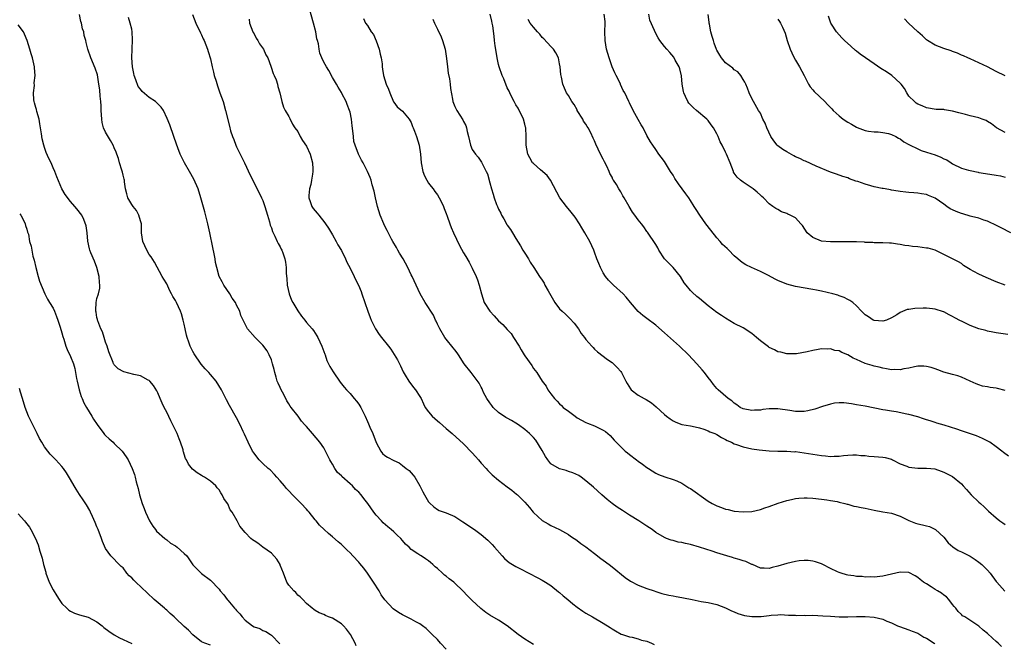
# Model space of a CAD drawing. Units: inches. Extents: x 2619000 to 2622000, y 1482000 to 1485000.
# Drawn here: x 2619375 to 2619601, y 1483949 to 1484092 of the extents above; entities that cross this region are included whole.
import ezdxf

# ---------------------------------------------------------------- set-up
doc = ezdxf.new("R2010")
doc.units = ezdxf.units.IN
doc.header["$MEASUREMENT"] = 0
doc.layers.add('LD26191482_10ft', color=110, linetype='Continuous')

msp = doc.modelspace()

# ---------------------------------------------------------------- linework, layer by layer
at = {"layer": 'LD26191482_10ft'}
for points, elevation in [([(2619600.22, 1483948.22), (2619599.47, 1483949), (2619599, 1483949.42), (2619598.13, 1483950.13), (2619597, 1483951.21), (2619595.98, 1483951.98), (2619595, 1483952.88), (2619591.81, 1483955), (2619591.3, 1483955.3), (2619591, 1483955.59), (2619590.25, 1483956.25), (2619589.71, 1483957), (2619589.37, 1483957.37), (2619589, 1483957.88), (2619588.14, 1483959), (2619587.58, 1483959.58), (2619587, 1483960.03), (2619586.44, 1483960.44), (2619585.56, 1483961), (2619585, 1483961.32), (2619584.09, 1483961.91), (2619583, 1483962.57), (2619582.34, 1483963), (2619581.55, 1483963.55), (2619581, 1483964.08), (2619580.39, 1483964.39), (2619579, 1483965.16), (2619577, 1483965.28), (2619575, 1483964.84), (2619573, 1483964.37), (2619571, 1483964.12), (2619570.21, 1483964.21), (2619569, 1483964.11), (2619568.26, 1483964.27), (2619567, 1483964.27), (2619566.39, 1483964.39), (2619565, 1483964.58), (2619564.66, 1483964.66), (2619563.51, 1483965), (2619563, 1483965.18), (2619562.63, 1483965.37), (2619561, 1483966.14), (2619559.25, 1483967), (2619559, 1483967.14), (2619557.63, 1483967.63), (2619557, 1483967.8), (2619555.92, 1483967.92), (2619555, 1483967.96), (2619553.84, 1483967.84), (2619553, 1483967.73), (2619551, 1483967.22), (2619549, 1483966.61), (2619547.65, 1483966.35), (2619547, 1483966.1), (2619545.81, 1483966.19), (2619545, 1483966.19), (2619543.16, 1483967), (2619543, 1483967.05), (2619541.67, 1483967.67), (2619541, 1483967.86), (2619540.15, 1483968.15), (2619539, 1483968.5), (2619538.6, 1483968.6), (2619537.31, 1483969), (2619535, 1483969.68), (2619533.96, 1483970.04), (2619531, 1483971), (2619529, 1483971.57), (2619527.82, 1483971.82), (2619527, 1483972.05), (2619526.17, 1483972.17), (2619525, 1483972.48), (2619524.57, 1483972.57), (2619523.48, 1483973), (2619523, 1483973.18), (2619521, 1483974.38), (2619520.21, 1483975), (2619519, 1483975.78), (2619517.17, 1483977), (2619515, 1483978.33), (2619513.37, 1483979.37), (2619512.17, 1483980.17), (2619511.03, 1483981), (2619509.9, 1483981.9), (2619508.63, 1483983), (2619506.73, 1483984.73), (2619505, 1483986.2), (2619503.89, 1483987), (2619503.36, 1483987.36), (2619502.03, 1483988.03), (2619501, 1483988.34), (2619500.52, 1483988.52), (2619498.94, 1483988.94), (2619497, 1483990.1), (2619496.26, 1483991), (2619495.77, 1483991.77), (2619495, 1483993.14), (2619493.52, 1483995.52), (2619493, 1483996.13), (2619492.11, 1483997), (2619491, 1483997.91), (2619489.61, 1483999), (2619489, 1483999.4), (2619487.96, 1483999.96), (2619487, 1484000.53), (2619486.69, 1484000.69), (2619485, 1484001.81), (2619483.75, 1484003), (2619483.44, 1484003.44), (2619483, 1484004.01), (2619482.32, 1484005), (2619481.56, 1484006.44), (2619481.3, 1484007), (2619481.22, 1484007.22), (2619481, 1484007.63), (2619480.55, 1484008.55), (2619479, 1484010.67), (2619478.71, 1484011), (2619477.14, 1484013), (2619475.85, 1484015), (2619475.5, 1484015.5), (2619475, 1484016.14), (2619474.65, 1484016.65), (2619473, 1484018.63), (2619472.73, 1484019), (2619471.53, 1484021), (2619471, 1484022.06), (2619470.72, 1484022.72), (2619470.58, 1484023), (2619470.09, 1484024.09), (2619468.17, 1484027), (2619467.02, 1484029), (2619465.2, 1484033), (2619465, 1484033.38), (2619464.25, 1484035), (2619463.13, 1484037), (2619462.33, 1484038.33), (2619461.91, 1484039), (2619461.6, 1484039.6), (2619460.76, 1484041), (2619460.49, 1484041.51), (2619459.5, 1484043.5), (2619459, 1484044.46), (2619458.74, 1484045), (2619457.9, 1484047), (2619457.28, 1484049), (2619456.82, 1484051), (2619456.54, 1484052.54), (2619456.07, 1484053.93), (2619455.8, 1484055), (2619455.61, 1484055.61), (2619455, 1484057.02), (2619454.02, 1484059), (2619453.62, 1484059.62), (2619452.96, 1484060.96), (2619452.16, 1484063), (2619451.9, 1484063.9), (2619451.77, 1484065), (2619451.66, 1484066.34), (2619451.5, 1484067.5), (2619451.32, 1484069), (2619451, 1484070.56), (2619450.89, 1484071), (2619450.36, 1484072.36), (2619450.07, 1484073), (2619449.14, 1484074.86), (2619449, 1484075.13), (2619448.29, 1484076.29), (2619447.91, 1484077), (2619447, 1484078.55), (2619446.14, 1484080.14), (2619445.6, 1484081), (2619445, 1484082.03), (2619444.54, 1484083), (2619444.11, 1484084.11), (2619443.94, 1484085), (2619443.77, 1484086.23), (2619443.56, 1484087), (2619443.41, 1484087.41), (2619443.16, 1484089), (2619442.64, 1484091), (2619441.74, 1484094.26)], 8970), ([(2619473, 1483947.61), (2619471.69, 1483949), (2619471, 1483949.81), (2619469.79, 1483951), (2619469, 1483951.84), (2619468.4, 1483952.4), (2619467.61, 1483953), (2619467, 1483953.43), (2619466.1, 1483953.9), (2619465, 1483954.53), (2619463, 1483955.5), (2619462.06, 1483956.06), (2619460.88, 1483956.88), (2619459, 1483958.91), (2619458.1, 1483960.1), (2619457.64, 1483961), (2619456.37, 1483963), (2619455, 1483965.07), (2619454.16, 1483966.16), (2619453.26, 1483967.26), (2619453, 1483967.55), (2619451.67, 1483969), (2619451, 1483969.69), (2619450.32, 1483970.32), (2619449.65, 1483971), (2619449, 1483971.63), (2619448.24, 1483972.24), (2619447, 1483973.37), (2619446.08, 1483974.08), (2619445.03, 1483975.03), (2619444, 1483976), (2619443.21, 1483977), (2619443, 1483977.23), (2619441.61, 1483979), (2619441.31, 1483979.31), (2619441, 1483979.68), (2619439.78, 1483981), (2619438.39, 1483982.39), (2619436.44, 1483984.44), (2619435.95, 1483985), (2619435, 1483986.15), (2619434.21, 1483987), (2619433.66, 1483987.66), (2619432.67, 1483988.67), (2619432.28, 1483989), (2619431, 1483990.16), (2619430.2, 1483991), (2619429.65, 1483991.65), (2619429, 1483992.51), (2619428.68, 1483993), (2619427.64, 1483995), (2619426.84, 1483996.84), (2619426.52, 1483997.48), (2619425.8, 1483999), (2619425, 1484000.58), (2619423.41, 1484003.41), (2619422.72, 1484004.72), (2619421.58, 1484007), (2619420.34, 1484009), (2619419, 1484010.56), (2619418.64, 1484011), (2619417.84, 1484011.84), (2619416.91, 1484012.91), (2619415.28, 1484015.28), (2619415, 1484015.79), (2619414.59, 1484016.59), (2619414.41, 1484017), (2619414.09, 1484017.91), (2619413.67, 1484019), (2619413.53, 1484019.53), (2619413.2, 1484021), (2619413, 1484022.08), (2619412.79, 1484023), (2619412.42, 1484024.42), (2619412.19, 1484025), (2619411.26, 1484027), (2619411, 1484027.46), (2619410.39, 1484028.39), (2619410.1, 1484029), (2619409.71, 1484029.71), (2619409, 1484031.25), (2619408.33, 1484032.33), (2619407.93, 1484033), (2619406.21, 1484036.21), (2619405.43, 1484037.43), (2619405, 1484038), (2619404.43, 1484039), (2619404, 1484040), (2619403.52, 1484041), (2619403.27, 1484043), (2619403.21, 1484045), (2619403, 1484045.72), (2619402.65, 1484047), (2619402.1, 1484048.1), (2619401.33, 1484049), (2619401, 1484049.43), (2619400.09, 1484051), (2619399.9, 1484051.9), (2619399.55, 1484053), (2619399.35, 1484054.65), (2619399.34, 1484055), (2619399.28, 1484055.27), (2619399, 1484056.15), (2619398.86, 1484056.86), (2619398.7, 1484057.3), (2619398.17, 1484059), (2619397.95, 1484059.95), (2619397.59, 1484061), (2619397.46, 1484061.46), (2619397, 1484062.41), (2619396.78, 1484063), (2619396.13, 1484064.13), (2619395, 1484066.01), (2619394.56, 1484067), (2619394.24, 1484068.24), (2619394.12, 1484069), (2619394.03, 1484071), (2619394.01, 1484072.01), (2619393.94, 1484073), (2619393.77, 1484074.23), (2619393.67, 1484075.67), (2619393.49, 1484077), (2619393.15, 1484079.15), (2619392.65, 1484080.65), (2619391.62, 1484083), (2619390.94, 1484085), (2619390.55, 1484086.55), (2619390.47, 1484087), (2619390.11, 1484088.11), (2619390.01, 1484089), (2619389.7, 1484089.7), (2619389.51, 1484091), (2619389.36, 1484091.36), (2619389, 1484092.92)], 8930), ([(2619493, 1483948.71), (2619491, 1483949.9), (2619489.5, 1483951), (2619487, 1483952.96), (2619485, 1483954.26), (2619483, 1483955.41), (2619482.06, 1483956.06), (2619480.95, 1483956.95), (2619478.87, 1483958.87), (2619477.86, 1483959.86), (2619476.8, 1483961), (2619475, 1483962.77), (2619474.74, 1483963), (2619473.73, 1483963.73), (2619473, 1483964.33), (2619472.61, 1483964.61), (2619472.17, 1483965), (2619471, 1483966.11), (2619470.51, 1483966.51), (2619469.98, 1483967), (2619469.45, 1483967.45), (2619469, 1483967.88), (2619468.29, 1483968.29), (2619467.25, 1483969), (2619467, 1483969.13), (2619466.51, 1483969.49), (2619465, 1483970.46), (2619464.53, 1483971), (2619463.68, 1483971.68), (2619463, 1483972.55), (2619462.62, 1483973), (2619461.76, 1483973.76), (2619461, 1483974.52), (2619460.44, 1483975), (2619459.64, 1483975.64), (2619458.58, 1483976.58), (2619458.18, 1483977), (2619457, 1483978.3), (2619456.44, 1483979), (2619455.05, 1483981), (2619454.16, 1483982.16), (2619453.56, 1483983), (2619453, 1483983.55), (2619452.22, 1483984.22), (2619451.53, 1483985), (2619451, 1483985.46), (2619449.15, 1483987.15), (2619449, 1483987.34), (2619448.09, 1483988.09), (2619447.54, 1483989), (2619447, 1483989.99), (2619446.57, 1483990.57), (2619446.37, 1483991), (2619445.88, 1483991.88), (2619445.38, 1483993), (2619445, 1483993.71), (2619444.09, 1483995), (2619442.39, 1483997), (2619441, 1483998.59), (2619440.66, 1483999), (2619439.86, 1483999.86), (2619439.09, 1484001), (2619437.52, 1484003), (2619437.27, 1484003.27), (2619437, 1484003.78), (2619436.48, 1484004.48), (2619436.28, 1484005), (2619435.53, 1484006.47), (2619435.23, 1484007), (2619435, 1484007.56), (2619434.53, 1484008.53), (2619434.34, 1484009), (2619434.05, 1484009.95), (2619433.76, 1484011), (2619433.64, 1484011.64), (2619433.27, 1484013), (2619433, 1484013.85), (2619432.5, 1484015), (2619431.98, 1484015.98), (2619431, 1484017.27), (2619429.23, 1484019), (2619427.53, 1484021), (2619426.49, 1484023), (2619426, 1484024), (2619425.72, 1484025), (2619425, 1484026.37), (2619424.74, 1484027), (2619424.02, 1484028.02), (2619423.49, 1484029), (2619422.12, 1484031), (2619421.71, 1484031.71), (2619421.02, 1484033), (2619420.47, 1484035), (2619420.2, 1484036.2), (2619420.09, 1484037), (2619419.87, 1484038.13), (2619419.57, 1484039.58), (2619418.91, 1484043), (2619418.46, 1484045), (2619417.75, 1484047.75), (2619417, 1484050.46), (2619416.84, 1484051), (2619416.18, 1484053), (2619415.22, 1484055.22), (2619414.24, 1484057), (2619413.09, 1484059), (2619412.39, 1484060.39), (2619412.11, 1484061), (2619411.58, 1484062.42), (2619411.24, 1484063.24), (2619410.66, 1484065), (2619409.69, 1484067.69), (2619409.13, 1484069.13), (2619408.28, 1484071), (2619407.76, 1484071.76), (2619406.73, 1484072.73), (2619406.41, 1484073), (2619405, 1484073.95), (2619403.35, 1484075.35), (2619403, 1484075.83), (2619402.48, 1484076.48), (2619401.97, 1484078.03), (2619401.55, 1484079), (2619401.44, 1484079.44), (2619401.15, 1484081), (2619401.02, 1484083), (2619401.07, 1484085), (2619401.17, 1484087.17), (2619401.1, 1484089), (2619401, 1484089.59), (2619400.67, 1484091), (2619400.24, 1484092.24)], 8940), ([(2619414.95, 1484092.95), (2619415.64, 1484091), (2619416.75, 1484088.75), (2619417, 1484088.31), (2619417.39, 1484087.39), (2619417.58, 1484087), (2619418.34, 1484085), (2619418.5, 1484084.5), (2619419, 1484082.8), (2619419.41, 1484081), (2619419.74, 1484079.74), (2619419.91, 1484079), (2619420.31, 1484077.69), (2619420.61, 1484076.61), (2619421.21, 1484075), (2619421.9, 1484073), (2619422.47, 1484071), (2619423.35, 1484067.35), (2619423.65, 1484066.35), (2619424.08, 1484065), (2619424.35, 1484064.35), (2619424.86, 1484063), (2619425, 1484062.69), (2619425.8, 1484061), (2619426.82, 1484059), (2619428.15, 1484056.15), (2619429, 1484054.42), (2619430.73, 1484051), (2619431, 1484050.39), (2619431.49, 1484049), (2619432.06, 1484047), (2619432.51, 1484045.49), (2619432.72, 1484044.72), (2619433, 1484044.07), (2619433.25, 1484043.25), (2619433.37, 1484043), (2619433.79, 1484042.21), (2619434.32, 1484041), (2619434.5, 1484040.5), (2619435, 1484039.78), (2619435.25, 1484039.25), (2619435.4, 1484039), (2619435.58, 1484038.42), (2619436.06, 1484037), (2619436.23, 1484036.23), (2619436.35, 1484035), (2619436.38, 1484033.62), (2619436.52, 1484032.52), (2619436.6, 1484031), (2619437.03, 1484029), (2619437.58, 1484027.58), (2619437.88, 1484027), (2619439, 1484025.12), (2619439.91, 1484023.91), (2619440.61, 1484023), (2619441, 1484022.42), (2619442.31, 1484021), (2619442.6, 1484020.6), (2619443, 1484019.96), (2619443.39, 1484019.39), (2619443.62, 1484019), (2619444.57, 1484017), (2619445, 1484015.8), (2619445.2, 1484015.2), (2619445.29, 1484015), (2619445.71, 1484013.71), (2619446.03, 1484013), (2619446.35, 1484012.35), (2619447.1, 1484011.1), (2619448.77, 1484008.77), (2619449.64, 1484007.64), (2619450.21, 1484007), (2619451, 1484006.15), (2619451.96, 1484005), (2619452.45, 1484004.45), (2619453, 1484003.71), (2619453.46, 1484003), (2619454.45, 1484001), (2619455, 1483999.77), (2619455.23, 1483999.23), (2619455.54, 1483998.46), (2619456.19, 1483997), (2619457, 1483994.94), (2619458.02, 1483993), (2619458.43, 1483992.43), (2619459, 1483991.99), (2619459.61, 1483991.61), (2619461, 1483990.85), (2619462.27, 1483990.27), (2619463, 1483989.72), (2619463.88, 1483989), (2619464.52, 1483988.52), (2619465, 1483987.98), (2619465.48, 1483987.48), (2619465.8, 1483987), (2619467.01, 1483985), (2619467.67, 1483983.67), (2619468.08, 1483983), (2619469, 1483981.38), (2619469.17, 1483981.17), (2619470.21, 1483980.21), (2619471, 1483979.63), (2619471.4, 1483979.4), (2619472.52, 1483979), (2619473, 1483978.86), (2619475, 1483978.02), (2619476.82, 1483976.82), (2619479.47, 1483975), (2619481, 1483973.91), (2619482.57, 1483972.57), (2619483, 1483972.17), (2619483.57, 1483971.57), (2619484.06, 1483971), (2619485.81, 1483969), (2619486.39, 1483968.39), (2619487, 1483967.85), (2619487.47, 1483967.47), (2619488.22, 1483967), (2619489, 1483966.54), (2619489.89, 1483966.11), (2619494, 1483964), (2619495, 1483963.47), (2619495.77, 1483963), (2619497, 1483962.18), (2619498.75, 1483960.75), (2619499, 1483960.58), (2619499.83, 1483959.83), (2619500.88, 1483959), (2619502.02, 1483958.02), (2619503, 1483957.25), (2619504.34, 1483956.34), (2619505, 1483955.91), (2619506.51, 1483955), (2619509, 1483953.56), (2619510.6, 1483952.6), (2619511, 1483952.3), (2619511.81, 1483951.81), (2619513.1, 1483951.1), (2619513.43, 1483951), (2619515, 1483950.45), (2619515.62, 1483950.38), (2619517, 1483950.03), (2619517.73, 1483949.73), (2619519, 1483949.45), (2619520.03, 1483949), (2619520.67, 1483948.67)], 8950), ([(2619427.86, 1484091.86), (2619427.98, 1484091), (2619428.73, 1484089), (2619428.81, 1484088.81), (2619429, 1484088.51), (2619429.53, 1484087.53), (2619429.84, 1484087), (2619430.24, 1484086.24), (2619431.14, 1484085), (2619431.74, 1484083.74), (2619432.16, 1484083), (2619432.84, 1484081.16), (2619432.91, 1484080.91), (2619433.41, 1484079.41), (2619433.63, 1484079), (2619434.04, 1484077.96), (2619434.35, 1484077), (2619434.45, 1484076.45), (2619434.89, 1484075), (2619435.36, 1484073), (2619435.73, 1484071.73), (2619436.13, 1484071), (2619437, 1484069.62), (2619437.18, 1484069.18), (2619437.85, 1484067.85), (2619438.38, 1484067), (2619439, 1484066.14), (2619439.58, 1484065), (2619440.12, 1484064.12), (2619441, 1484062.83), (2619441.85, 1484061), (2619442.39, 1484059), (2619442.49, 1484057.51), (2619442.5, 1484057), (2619442.39, 1484056.39), (2619442.19, 1484055), (2619441.98, 1484054.02), (2619441.69, 1484053), (2619441.53, 1484051.53), (2619441.52, 1484051), (2619441.84, 1484050.16), (2619442.23, 1484049), (2619442.56, 1484048.56), (2619443, 1484048), (2619443.49, 1484047.49), (2619443.81, 1484047), (2619445.25, 1484045.25), (2619445.4, 1484045), (2619446.05, 1484044.05), (2619447, 1484042.49), (2619447.85, 1484041), (2619448.23, 1484040.23), (2619449, 1484038.91), (2619449.96, 1484037), (2619450.27, 1484036.27), (2619451, 1484034.9), (2619451.91, 1484033), (2619452.25, 1484032.25), (2619452.9, 1484031), (2619453.51, 1484029.51), (2619453.69, 1484029), (2619454.35, 1484027), (2619455.06, 1484025), (2619455.6, 1484023.6), (2619455.85, 1484023), (2619456.83, 1484021), (2619457.7, 1484019.7), (2619458.19, 1484019), (2619459.78, 1484017), (2619460.3, 1484016.3), (2619461.11, 1484015.11), (2619461.85, 1484013.85), (2619462.32, 1484013), (2619462.52, 1484012.52), (2619463.15, 1484011.15), (2619463.65, 1484010.35), (2619464.43, 1484009), (2619465.54, 1484007.54), (2619465.98, 1484007), (2619467, 1484005.47), (2619467.25, 1484005), (2619467.81, 1484003.81), (2619468.22, 1484003), (2619469, 1484001.94), (2619469.77, 1484001), (2619470.44, 1484000.44), (2619471, 1483999.92), (2619471.51, 1483999.51), (2619473, 1483998.17), (2619474.36, 1483997), (2619477, 1483994.64), (2619479, 1483992.59), (2619479.72, 1483991.72), (2619480.39, 1483991), (2619481, 1483990.26), (2619482.16, 1483989), (2619482.55, 1483988.55), (2619483.57, 1483987.57), (2619485, 1483986.35), (2619487, 1483984.78), (2619488.04, 1483984.04), (2619489.15, 1483983.15), (2619489.31, 1483983), (2619491, 1483981.3), (2619492.1, 1483980.1), (2619492.91, 1483979), (2619493, 1483978.89), (2619495, 1483977.06), (2619496.34, 1483976.34), (2619497, 1483975.95), (2619499, 1483975), (2619501, 1483973.88), (2619501.52, 1483973.52), (2619502.32, 1483973), (2619502.72, 1483972.72), (2619503, 1483972.53), (2619503.85, 1483971.85), (2619505, 1483971.08), (2619507, 1483969.54), (2619508.42, 1483968.42), (2619509, 1483968.03), (2619510.32, 1483967), (2619511, 1483966.52), (2619514.02, 1483964.02), (2619515.19, 1483963.19), (2619517, 1483962.27), (2619519, 1483961.54), (2619520.64, 1483961), (2619521, 1483960.86), (2619522.4, 1483960.4), (2619524.01, 1483960.01), (2619525, 1483959.84), (2619525.69, 1483959.69), (2619527, 1483959.46), (2619527.38, 1483959.38), (2619529.35, 1483959), (2619531.43, 1483958.57), (2619533, 1483958.28), (2619535, 1483957.85), (2619537, 1483957.1), (2619538.38, 1483956.38), (2619539, 1483956.19), (2619539.79, 1483955.79), (2619541.33, 1483955.33), (2619543, 1483955.08), (2619545, 1483955.11), (2619545.15, 1483955.15), (2619547, 1483955.33), (2619547.44, 1483955.44), (2619549, 1483955.5), (2619549.55, 1483955.55), (2619551.44, 1483955.44), (2619553, 1483955.38), (2619553.35, 1483955.35), (2619555, 1483955.4), (2619555.37, 1483955.37), (2619557, 1483955.4), (2619559.3, 1483955.3), (2619561, 1483955.16), (2619563, 1483955.02), (2619565.02, 1483955.02), (2619567, 1483955.11), (2619569, 1483955.11), (2619571, 1483954.96), (2619573, 1483954.47), (2619573.94, 1483954.06), (2619575, 1483953.65), (2619576.4, 1483953), (2619576.83, 1483952.83), (2619579, 1483952.08), (2619579.76, 1483951.76), (2619581, 1483951.3), (2619582.41, 1483950.41), (2619583, 1483950.15), (2619584.75, 1483949), (2619584.89, 1483948.89)], 8960), ([(2619454.05, 1484092.05), (2619454.56, 1484091), (2619455, 1484090.4), (2619455.86, 1484089), (2619456.36, 1484088.36), (2619457, 1484086.91), (2619457.63, 1484085), (2619457.87, 1484083.87), (2619458.11, 1484083), (2619458.32, 1484081.69), (2619458.37, 1484081), (2619458.45, 1484080.45), (2619458.63, 1484079), (2619459.23, 1484077), (2619459.83, 1484075.83), (2619460.08, 1484075), (2619460.96, 1484072.96), (2619461, 1484072.89), (2619461.82, 1484071.82), (2619463, 1484070.84), (2619464.51, 1484069), (2619465, 1484068.19), (2619465.33, 1484067.33), (2619465.48, 1484067), (2619465.77, 1484066.23), (2619466.2, 1484065), (2619466.8, 1484063), (2619467.1, 1484061), (2619467.29, 1484059), (2619467.7, 1484057), (2619468.05, 1484056.05), (2619468.57, 1484055), (2619469, 1484054.34), (2619469.56, 1484053.56), (2619470.01, 1484053), (2619470.4, 1484052.4), (2619471, 1484051.64), (2619471.42, 1484051), (2619471.85, 1484050.15), (2619472.39, 1484049), (2619472.52, 1484048.52), (2619473, 1484047.38), (2619473.24, 1484046.76), (2619473.84, 1484045), (2619474.17, 1484044.17), (2619474.68, 1484043), (2619476.04, 1484040.04), (2619477, 1484038.42), (2619477.51, 1484037.51), (2619478.28, 1484036.28), (2619479, 1484034.9), (2619479.86, 1484033), (2619480.19, 1484032.19), (2619480.56, 1484031), (2619481.07, 1484029), (2619481.74, 1484027), (2619482.98, 1484025), (2619483.97, 1484023.97), (2619485, 1484022.85), (2619485.99, 1484021.99), (2619487, 1484020.83), (2619487.91, 1484019.91), (2619488.46, 1484019), (2619489.74, 1484017), (2619490.19, 1484016.19), (2619490.9, 1484015), (2619491, 1484014.8), (2619492.61, 1484012.61), (2619493, 1484011.93), (2619493.43, 1484011.43), (2619493.74, 1484011), (2619495, 1484009), (2619495.89, 1484007.89), (2619496.32, 1484007), (2619497, 1484006.12), (2619497.79, 1484005), (2619498.41, 1484004.41), (2619499, 1484003.82), (2619499.43, 1484003.43), (2619499.83, 1484003), (2619501, 1484002.12), (2619502.53, 1484001), (2619503, 1484000.63), (2619505, 1483999.5), (2619505.35, 1483999.35), (2619507, 1483998.75), (2619509, 1483997.8), (2619509.47, 1483997.47), (2619510, 1483997), (2619510.54, 1483996.54), (2619511.52, 1483995.52), (2619511.95, 1483995), (2619513, 1483993.94), (2619514.02, 1483993), (2619514.55, 1483992.55), (2619515, 1483992.19), (2619516.57, 1483991), (2619517, 1483990.65), (2619517.96, 1483989.96), (2619519, 1483989.2), (2619519.35, 1483989), (2619521, 1483987.95), (2619521.65, 1483987.65), (2619523.09, 1483987.09), (2619525, 1483986.5), (2619525.82, 1483986.18), (2619527, 1483985.63), (2619528.6, 1483984.6), (2619529, 1483984.4), (2619533, 1483981.51), (2619533.9, 1483981), (2619535, 1483980.42), (2619536.05, 1483980.05), (2619537, 1483979.69), (2619537.58, 1483979.58), (2619539, 1483979.24), (2619541, 1483979.05), (2619543, 1483979.17), (2619545, 1483979.62), (2619545.96, 1483979.96), (2619547, 1483980.3), (2619549.05, 1483981.05), (2619551, 1483981.66), (2619552.1, 1483981.9), (2619553, 1483982.12), (2619553.79, 1483982.21), (2619555, 1483982.31), (2619555.71, 1483982.29), (2619557, 1483982.22), (2619559, 1483981.99), (2619560.19, 1483981.81), (2619561, 1483981.71), (2619562.59, 1483981.41), (2619563, 1483981.33), (2619564.29, 1483981), (2619564.84, 1483980.84), (2619565, 1483980.81), (2619566.41, 1483980.41), (2619567, 1483980.32), (2619568.06, 1483980.06), (2619569, 1483979.89), (2619571, 1483979.45), (2619573, 1483979.11), (2619575, 1483978.79), (2619577, 1483978.1), (2619579, 1483977.1), (2619580.51, 1483976.51), (2619581, 1483976.36), (2619582.14, 1483976.14), (2619583, 1483975.84), (2619583.73, 1483975.73), (2619585.06, 1483975.06), (2619587, 1483973.27), (2619588.01, 1483972.01), (2619589.07, 1483971.07), (2619590.25, 1483970.25), (2619591, 1483969.9), (2619593, 1483968.92), (2619594.17, 1483968.17), (2619595, 1483967.54), (2619595.66, 1483967), (2619597, 1483965.69), (2619597.58, 1483965), (2619599, 1483963.16), (2619599.11, 1483963), (2619600.95, 1483960.95)], 8980), ([(2619469.92, 1484091.92), (2619470.3, 1484091), (2619471, 1484089.59), (2619471.83, 1484087.83), (2619472.16, 1484087), (2619472.78, 1484085), (2619473.1, 1484082.9), (2619473.28, 1484081), (2619473.5, 1484079.5), (2619473.78, 1484078.22), (2619473.96, 1484077), (2619474, 1484076), (2619474.46, 1484073.54), (2619474.53, 1484073), (2619474.68, 1484072.68), (2619475, 1484071.87), (2619475.31, 1484071.31), (2619475.44, 1484071), (2619476.12, 1484069.88), (2619476.84, 1484068.84), (2619477, 1484068.45), (2619477.51, 1484067.51), (2619477.65, 1484067), (2619477.8, 1484066.2), (2619478.12, 1484065), (2619478.57, 1484063), (2619479, 1484062.02), (2619479.69, 1484061), (2619480.3, 1484060.3), (2619481.12, 1484059.12), (2619482.2, 1484057), (2619482.44, 1484056.44), (2619483, 1484054.43), (2619483.36, 1484053), (2619483.81, 1484051.81), (2619484, 1484051), (2619484.54, 1484049.46), (2619484.73, 1484049), (2619485, 1484048.39), (2619485.5, 1484047.5), (2619485.7, 1484047), (2619486.18, 1484046.18), (2619486.9, 1484044.9), (2619487, 1484044.74), (2619487.75, 1484043.76), (2619488.19, 1484043), (2619489, 1484041.64), (2619490.02, 1484040.02), (2619490.58, 1484039), (2619491, 1484038.3), (2619491.84, 1484037), (2619492.27, 1484036.27), (2619493.11, 1484035), (2619494.4, 1484033), (2619495, 1484032.11), (2619495.42, 1484031.42), (2619495.62, 1484031), (2619496.35, 1484029.65), (2619497.57, 1484027.57), (2619497.93, 1484027), (2619499, 1484025.54), (2619499.58, 1484025), (2619500.35, 1484024.35), (2619501.36, 1484023.36), (2619502.3, 1484022.3), (2619503.29, 1484021), (2619503.9, 1484019.9), (2619504.66, 1484019), (2619505, 1484018.53), (2619506.37, 1484017), (2619506.69, 1484016.69), (2619507, 1484016.33), (2619507.7, 1484015.7), (2619509.96, 1484013.96), (2619511, 1484013.27), (2619511.32, 1484013), (2619512.15, 1484012.15), (2619513, 1484011.19), (2619513.14, 1484011), (2619514.12, 1484009), (2619514.45, 1484008.45), (2619515.23, 1484007.23), (2619515.41, 1484007), (2619517, 1484005.83), (2619518.36, 1484005), (2619518.78, 1484004.78), (2619520.03, 1484004.03), (2619521.14, 1484003.14), (2619523, 1484001.39), (2619523.47, 1484001), (2619524.34, 1484000.34), (2619525, 1483999.88), (2619525.62, 1483999.62), (2619527, 1483999.1), (2619529, 1483998.75), (2619529.32, 1483998.68), (2619531, 1483998.29), (2619532.02, 1483997.98), (2619533, 1483997.63), (2619533.41, 1483997.41), (2619534.55, 1483997), (2619535, 1483996.79), (2619536.08, 1483996.08), (2619537, 1483995.66), (2619537.39, 1483995.39), (2619538.35, 1483995), (2619539, 1483994.67), (2619539.49, 1483994.51), (2619541, 1483993.93), (2619543, 1483993.51), (2619544.73, 1483993.27), (2619546.95, 1483993.05), (2619548.96, 1483992.96), (2619551, 1483992.95), (2619552.85, 1483992.85), (2619553, 1483992.86), (2619555, 1483992.62), (2619559, 1483991.99), (2619559.91, 1483991.91), (2619561, 1483991.78), (2619561.84, 1483991.84), (2619563, 1483991.83), (2619563.99, 1483991.99), (2619565, 1483992.08), (2619566.14, 1483992.14), (2619567, 1483992.15), (2619568.01, 1483992.01), (2619569, 1483991.95), (2619569.82, 1483991.82), (2619571, 1483991.76), (2619573, 1483991.61), (2619573.52, 1483991.52), (2619575, 1483991.11), (2619575.24, 1483991), (2619577, 1483990.04), (2619578.48, 1483989.52), (2619579, 1483989.3), (2619581, 1483989.1), (2619583, 1483989.09), (2619584.04, 1483989), (2619584.9, 1483988.9), (2619586.38, 1483988.38), (2619587, 1483988.19), (2619587.75, 1483987.75), (2619589, 1483987.15), (2619591, 1483985.51), (2619591.41, 1483985), (2619592.18, 1483984.18), (2619593.24, 1483983), (2619595, 1483981.28), (2619595.35, 1483981), (2619596.21, 1483980.21), (2619597, 1483979.43), (2619597.25, 1483979.25), (2619599, 1483977.69), (2619599.84, 1483977), (2619600.53, 1483976.53), (2619601, 1483976.18)], 8990), ([(2619601.79, 1483991.79), (2619600.69, 1483992.69), (2619600.3, 1483993), (2619599, 1483993.94), (2619597.49, 1483995), (2619597.19, 1483995.19), (2619595.88, 1483995.88), (2619594.47, 1483996.47), (2619591, 1483997.62), (2619589.99, 1483997.99), (2619587.1, 1483998.9), (2619585.41, 1483999.41), (2619585, 1483999.55), (2619583.88, 1483999.88), (2619583, 1484000.17), (2619582.35, 1484000.35), (2619581, 1484000.8), (2619579, 1484001.36), (2619578.53, 1484001.47), (2619576.04, 1484001.96), (2619575, 1484002.1), (2619573.64, 1484002.36), (2619573, 1484002.46), (2619569, 1484003.25), (2619567, 1484003.61), (2619565.83, 1484003.83), (2619564.06, 1484004.06), (2619563, 1484004.07), (2619561.98, 1484003.98), (2619561, 1484003.75), (2619559.22, 1484003.22), (2619557.45, 1484002.55), (2619555.82, 1484002.18), (2619555, 1484002.03), (2619553, 1484002.04), (2619551.73, 1484002.27), (2619549, 1484002.67), (2619547, 1484002.63), (2619545.52, 1484002.48), (2619545, 1484002.39), (2619543.65, 1484002.35), (2619543, 1484002.27), (2619541, 1484002.69), (2619540.38, 1484003), (2619539.61, 1484003.61), (2619539, 1484003.98), (2619538.47, 1484004.47), (2619537.56, 1484005), (2619535.31, 1484007), (2619535, 1484007.32), (2619534.27, 1484008.27), (2619533.67, 1484009), (2619533, 1484009.86), (2619532.14, 1484011), (2619531.62, 1484011.62), (2619530.42, 1484013), (2619528.52, 1484015), (2619526.42, 1484017), (2619523, 1484020.08), (2619521, 1484021.82), (2619519, 1484023.36), (2619518.06, 1484024.06), (2619516.97, 1484024.97), (2619515.23, 1484027), (2619514.23, 1484028.23), (2619513.54, 1484029), (2619511.35, 1484031), (2619511, 1484031.29), (2619510.15, 1484032.15), (2619509.52, 1484033), (2619509, 1484033.82), (2619508.33, 1484035), (2619507.96, 1484035.96), (2619507.53, 1484037), (2619507, 1484038.53), (2619506.81, 1484039), (2619505.89, 1484041), (2619504.77, 1484043), (2619504.11, 1484044.11), (2619503.56, 1484045), (2619502.52, 1484046.52), (2619501.66, 1484047.66), (2619500.56, 1484049), (2619499.01, 1484051), (2619496.91, 1484055), (2619496.11, 1484056.11), (2619494.58, 1484057.42), (2619493, 1484058.81), (2619492.81, 1484059), (2619492.15, 1484060.15), (2619491.69, 1484061), (2619491.33, 1484063), (2619491.34, 1484063.34), (2619491.31, 1484065), (2619491.24, 1484067), (2619491.18, 1484067.18), (2619491, 1484067.85), (2619490.71, 1484069), (2619490.15, 1484070.15), (2619489.71, 1484071), (2619489.48, 1484071.48), (2619489, 1484072.27), (2619488.58, 1484073), (2619488.13, 1484073.87), (2619487.59, 1484075), (2619487.42, 1484075.42), (2619487, 1484076.13), (2619486.19, 1484078.19), (2619485.82, 1484079), (2619485.12, 1484081), (2619485, 1484081.49), (2619484.7, 1484083), (2619484.47, 1484084.47), (2619484.23, 1484085.77), (2619484.07, 1484087), (2619483.97, 1484087.97), (2619483.67, 1484090.33), (2619483.56, 1484091), (2619483.44, 1484091.44), (2619483.08, 1484093)], 9000), ([(2619601, 1484006.83), (2619599.3, 1484007.3), (2619599, 1484007.37), (2619597.57, 1484007.57), (2619597, 1484007.69), (2619595.87, 1484007.87), (2619595, 1484008.13), (2619594.36, 1484008.36), (2619593, 1484008.97), (2619591, 1484009.91), (2619590.2, 1484010.2), (2619589, 1484010.51), (2619587, 1484011.09), (2619585.63, 1484011.63), (2619585, 1484011.83), (2619584.11, 1484012.11), (2619583, 1484012.38), (2619582.42, 1484012.42), (2619581, 1484012.4), (2619580.29, 1484012.29), (2619579, 1484011.98), (2619577.79, 1484011.79), (2619577, 1484011.58), (2619575.65, 1484011.65), (2619575, 1484011.59), (2619573.86, 1484011.86), (2619573, 1484011.94), (2619572.17, 1484012.17), (2619571, 1484012.43), (2619570.55, 1484012.55), (2619569, 1484013.03), (2619567, 1484013.94), (2619566.26, 1484014.26), (2619565, 1484015.04), (2619563.6, 1484015.6), (2619563, 1484015.91), (2619562.05, 1484016.05), (2619561, 1484016.4), (2619560.34, 1484016.34), (2619559, 1484016.41), (2619558.22, 1484016.22), (2619557, 1484016.02), (2619555.68, 1484015.68), (2619553.25, 1484015.25), (2619553, 1484015.22), (2619551, 1484015.22), (2619549.62, 1484015.62), (2619549, 1484015.74), (2619548.18, 1484016.18), (2619547, 1484016.74), (2619546.84, 1484016.84), (2619545, 1484018.24), (2619544.07, 1484019), (2619543, 1484019.91), (2619541, 1484021.19), (2619539, 1484022.23), (2619537, 1484023.39), (2619536.05, 1484024.05), (2619535, 1484024.73), (2619533, 1484026.24), (2619531, 1484027.9), (2619530.42, 1484028.42), (2619529.37, 1484029.37), (2619529, 1484029.78), (2619527.97, 1484031), (2619527.54, 1484031.54), (2619526.66, 1484033), (2619524.99, 1484035), (2619523.99, 1484035.99), (2619523.03, 1484037), (2619521.7, 1484039), (2619521.49, 1484039.49), (2619521, 1484040.27), (2619520.74, 1484040.74), (2619520.54, 1484041), (2619519.57, 1484042.43), (2619519.13, 1484043.13), (2619519, 1484043.28), (2619518.3, 1484044.3), (2619517.72, 1484045), (2619517, 1484045.91), (2619516.21, 1484047), (2619515.72, 1484047.72), (2619514.93, 1484049), (2619513.76, 1484051), (2619513.47, 1484051.47), (2619513, 1484052.34), (2619512.57, 1484053), (2619512, 1484054), (2619511.37, 1484055), (2619511.21, 1484055.21), (2619511, 1484055.68), (2619510.53, 1484056.53), (2619510.36, 1484057), (2619509.8, 1484058.2), (2619509.24, 1484059.24), (2619509, 1484059.8), (2619508.35, 1484061), (2619507.28, 1484063.28), (2619507, 1484064.04), (2619506.67, 1484064.67), (2619506.14, 1484065.86), (2619505.54, 1484067), (2619505.3, 1484067.3), (2619505, 1484067.87), (2619504.5, 1484068.5), (2619504.28, 1484069), (2619503.05, 1484071), (2619503, 1484071.11), (2619502.32, 1484072.32), (2619501.8, 1484073), (2619501, 1484074.44), (2619500.6, 1484075), (2619500.08, 1484076.08), (2619499.73, 1484077), (2619499.43, 1484078.57), (2619499.25, 1484079.25), (2619499.14, 1484081), (2619499, 1484081.66), (2619498.76, 1484083), (2619498.15, 1484084.15), (2619497.58, 1484085), (2619497, 1484085.6), (2619495.4, 1484087.4), (2619495, 1484087.72), (2619494.45, 1484088.45), (2619493.92, 1484089), (2619493, 1484090.06), (2619492.25, 1484091), (2619491.82, 1484091.82)], 9010), ([(2619601.68, 1484019.68), (2619599, 1484020.06), (2619598.24, 1484020.24), (2619597, 1484020.46), (2619596.6, 1484020.6), (2619595, 1484021.01), (2619593, 1484021.76), (2619591, 1484022.7), (2619590.78, 1484022.78), (2619589.52, 1484023.52), (2619589, 1484023.84), (2619588.19, 1484024.19), (2619587, 1484024.89), (2619586.91, 1484024.91), (2619585, 1484025.5), (2619584.41, 1484025.59), (2619583, 1484025.7), (2619582.27, 1484025.73), (2619580.33, 1484025.67), (2619579, 1484025.43), (2619578.61, 1484025.39), (2619577, 1484024.72), (2619576.2, 1484024.2), (2619575, 1484023.52), (2619573.86, 1484023), (2619573, 1484022.73), (2619571, 1484022.91), (2619570.81, 1484023), (2619569.76, 1484023.76), (2619569, 1484024.18), (2619568.59, 1484024.59), (2619568.1, 1484025), (2619567, 1484026.22), (2619566.11, 1484027), (2619565.48, 1484027.48), (2619565, 1484027.71), (2619564.16, 1484028.16), (2619563, 1484028.56), (2619562.69, 1484028.69), (2619561.55, 1484029), (2619559, 1484029.6), (2619557.85, 1484029.85), (2619557, 1484030.01), (2619553, 1484030.67), (2619551, 1484031.18), (2619549, 1484032.02), (2619548.35, 1484032.35), (2619546.83, 1484033.17), (2619545, 1484034.14), (2619542.95, 1484035), (2619541.64, 1484035.64), (2619541, 1484036.02), (2619540.45, 1484036.45), (2619539.84, 1484037), (2619539, 1484037.68), (2619537.75, 1484039), (2619537.34, 1484039.34), (2619536.31, 1484040.31), (2619535.77, 1484041), (2619535, 1484041.85), (2619533.59, 1484043.59), (2619532.5, 1484045), (2619531.09, 1484047), (2619530.3, 1484048.3), (2619529.83, 1484049), (2619529, 1484050.34), (2619528.56, 1484051), (2619527.92, 1484051.93), (2619527.08, 1484053), (2619526.21, 1484054.21), (2619525.4, 1484055.4), (2619525, 1484056.14), (2619524.42, 1484057), (2619523, 1484059.28), (2619522.28, 1484060.28), (2619521.71, 1484061), (2619521, 1484062.06), (2619520.33, 1484063), (2619519.8, 1484063.8), (2619519, 1484065.25), (2619518.09, 1484067), (2619517.68, 1484067.68), (2619517, 1484068.88), (2619515.87, 1484071), (2619515, 1484072.71), (2619514.91, 1484072.91), (2619514.85, 1484073), (2619513.92, 1484075), (2619513.54, 1484075.53), (2619512.96, 1484076.96), (2619512.92, 1484077.08), (2619511.98, 1484079), (2619511.61, 1484079.61), (2619511.05, 1484081), (2619510.31, 1484083), (2619510.03, 1484084.03), (2619509.73, 1484085), (2619509.4, 1484087), (2619509.37, 1484089), (2619509.4, 1484091), (2619509.39, 1484091.39), (2619509.21, 1484093)], 9020), ([(2619601, 1484031), (2619599, 1484031.78), (2619596.71, 1484032.71), (2619595, 1484033.47), (2619593.88, 1484034.12), (2619593, 1484034.58), (2619592.28, 1484035), (2619591.52, 1484035.52), (2619591, 1484035.94), (2619590.31, 1484036.31), (2619587, 1484038.01), (2619585, 1484038.99), (2619583.43, 1484039.43), (2619583, 1484039.47), (2619581, 1484039.74), (2619579.83, 1484039.83), (2619579, 1484039.98), (2619578.07, 1484040.07), (2619577, 1484040.3), (2619576.35, 1484040.35), (2619575, 1484040.57), (2619574.57, 1484040.57), (2619573, 1484040.66), (2619571, 1484040.68), (2619570.73, 1484040.73), (2619569, 1484040.78), (2619568.82, 1484040.82), (2619567, 1484040.87), (2619566.89, 1484040.89), (2619564.9, 1484040.9), (2619563, 1484040.88), (2619561, 1484040.89), (2619559, 1484041.05), (2619557, 1484041.88), (2619555.71, 1484043), (2619554.61, 1484044.61), (2619554.23, 1484045), (2619553, 1484046.36), (2619551.79, 1484047), (2619551.25, 1484047.25), (2619551, 1484047.39), (2619549.79, 1484047.79), (2619549, 1484048.3), (2619548.53, 1484048.53), (2619547.84, 1484049), (2619547, 1484049.64), (2619545.67, 1484051), (2619545.28, 1484051.28), (2619545, 1484051.57), (2619544.26, 1484052.26), (2619543.33, 1484053), (2619541, 1484054.55), (2619540.42, 1484055), (2619539.69, 1484055.69), (2619539, 1484056.61), (2619538.85, 1484056.85), (2619538.78, 1484057), (2619538.06, 1484059), (2619537.21, 1484061), (2619537, 1484061.42), (2619536.25, 1484063), (2619535.77, 1484063.77), (2619535.33, 1484065), (2619535, 1484065.63), (2619534.23, 1484067), (2619533.7, 1484067.7), (2619533, 1484068.66), (2619532.69, 1484069), (2619530.31, 1484071), (2619529.62, 1484071.62), (2619528.62, 1484072.62), (2619528.33, 1484073), (2619527.8, 1484074.2), (2619527.41, 1484075), (2619527.34, 1484075.34), (2619527.08, 1484077), (2619526.89, 1484078.89), (2619526.53, 1484080.53), (2619526.35, 1484081), (2619525.47, 1484082.53), (2619525.15, 1484083.15), (2619524.25, 1484084.25), (2619523.51, 1484085), (2619523, 1484085.63), (2619521.95, 1484087), (2619521.59, 1484087.59), (2619520.88, 1484088.88), (2619520.72, 1484089.28), (2619519.67, 1484091.67), (2619519.39, 1484093)], 9030), ([(2619602.36, 1484043), (2619600.1, 1484044.1), (2619598.78, 1484044.78), (2619597.44, 1484045.44), (2619597, 1484045.6), (2619596.17, 1484045.83), (2619595, 1484046.29), (2619593.29, 1484046.71), (2619593, 1484046.81), (2619591.33, 1484047.33), (2619591, 1484047.4), (2619589.85, 1484047.85), (2619589, 1484048.24), (2619588.46, 1484048.46), (2619587.65, 1484049), (2619587, 1484049.49), (2619585, 1484050.9), (2619583.48, 1484051.48), (2619583, 1484051.74), (2619581.88, 1484051.88), (2619581, 1484052.06), (2619580.12, 1484052.12), (2619579, 1484052.22), (2619578.31, 1484052.31), (2619577, 1484052.4), (2619576.53, 1484052.53), (2619575, 1484052.7), (2619574.78, 1484052.78), (2619573.53, 1484053), (2619573.09, 1484053.09), (2619572.89, 1484053.11), (2619571, 1484053.53), (2619570.25, 1484053.75), (2619569, 1484054.07), (2619567.3, 1484054.7), (2619566.82, 1484054.82), (2619565.36, 1484055.36), (2619565, 1484055.55), (2619563.88, 1484055.88), (2619562.4, 1484056.4), (2619561, 1484056.85), (2619557.78, 1484058.22), (2619555.34, 1484059.34), (2619555, 1484059.44), (2619553.99, 1484059.99), (2619553, 1484060.39), (2619552.63, 1484060.63), (2619551, 1484061.49), (2619550.08, 1484062.08), (2619549, 1484062.85), (2619548.85, 1484063), (2619548.02, 1484064.02), (2619547.38, 1484065), (2619546.42, 1484067), (2619546.05, 1484068.05), (2619545.54, 1484069), (2619545, 1484070.35), (2619544.56, 1484071), (2619543.37, 1484073), (2619543, 1484073.72), (2619542.44, 1484075), (2619542.05, 1484076.05), (2619541.63, 1484077), (2619541.45, 1484077.45), (2619541, 1484078.11), (2619540.5, 1484079), (2619539.82, 1484079.82), (2619539, 1484080.3), (2619538.66, 1484080.66), (2619537, 1484081.91), (2619536.09, 1484083), (2619535.65, 1484083.65), (2619535, 1484084.76), (2619534.92, 1484084.92), (2619534.42, 1484086.42), (2619534.2, 1484087), (2619533.95, 1484087.95), (2619533.62, 1484089), (2619533.29, 1484090.71), (2619533.24, 1484091), (2619533.23, 1484091.23), (2619532.98, 1484092.98)], 9040), ([(2619549, 1484091.89), (2619549.35, 1484091.35), (2619549.56, 1484091), (2619550.06, 1484090.06), (2619550.65, 1484088.65), (2619551.1, 1484087), (2619551.77, 1484085), (2619552.18, 1484084.18), (2619552.73, 1484083), (2619553, 1484082.48), (2619553.93, 1484081), (2619554.98, 1484079), (2619555.99, 1484077), (2619556.37, 1484076.37), (2619557, 1484075.69), (2619557.29, 1484075.29), (2619559.7, 1484073), (2619560.34, 1484072.34), (2619561.36, 1484071.36), (2619561.67, 1484071), (2619563, 1484069.79), (2619563.92, 1484069), (2619565, 1484068.28), (2619565.86, 1484067.86), (2619567, 1484067.14), (2619567.11, 1484067.11), (2619569, 1484066.4), (2619569.73, 1484066.27), (2619571, 1484066.12), (2619571.92, 1484066.08), (2619573, 1484065.96), (2619574.32, 1484065.68), (2619575, 1484065.47), (2619576, 1484065), (2619576.63, 1484064.63), (2619577, 1484064.47), (2619577.83, 1484063.83), (2619579, 1484063.17), (2619579.1, 1484063.1), (2619581, 1484062.17), (2619581.81, 1484061.81), (2619583, 1484061.45), (2619585, 1484060.79), (2619586.29, 1484060.29), (2619587, 1484059.92), (2619587.65, 1484059.65), (2619588.66, 1484059), (2619589, 1484058.76), (2619591, 1484057.77), (2619592.66, 1484057.34), (2619593, 1484057.23), (2619594.82, 1484056.82), (2619595, 1484056.8), (2619596.52, 1484056.52), (2619599, 1484056.19), (2619599.99, 1484055.99), (2619601, 1484055.71)], 9050), ([(2619601, 1484065.9), (2619599.03, 1484067.03), (2619597.89, 1484067.89), (2619597, 1484068.43), (2619596.65, 1484068.65), (2619595.79, 1484069), (2619595, 1484069.29), (2619593, 1484069.78), (2619591.95, 1484070.05), (2619590.41, 1484070.41), (2619589, 1484070.84), (2619587.16, 1484071.16), (2619587, 1484071.21), (2619585.24, 1484071.24), (2619583, 1484071.55), (2619582.05, 1484072.05), (2619581, 1484072.43), (2619580.69, 1484072.69), (2619580.24, 1484073), (2619579, 1484074.27), (2619578.51, 1484075), (2619577.98, 1484075.98), (2619577.2, 1484077), (2619577, 1484077.22), (2619575.11, 1484079), (2619573.83, 1484079.83), (2619572.58, 1484080.58), (2619571, 1484081.63), (2619569.03, 1484083), (2619567.85, 1484083.85), (2619567, 1484084.57), (2619566.74, 1484084.74), (2619565.68, 1484085.68), (2619564.24, 1484087), (2619563.64, 1484087.64), (2619563, 1484088.27), (2619562.39, 1484089), (2619561.27, 1484090.73), (2619561.1, 1484091), (2619561, 1484091.19), (2619560.54, 1484092.54)], 9060), ([(2619601, 1484078.93), (2619599, 1484079.87), (2619597, 1484080.94), (2619595, 1484081.89), (2619593, 1484082.77), (2619592.49, 1484083), (2619591.5, 1484083.5), (2619591, 1484083.68), (2619590.11, 1484084.11), (2619589, 1484084.48), (2619588.65, 1484084.65), (2619587, 1484085.16), (2619585, 1484085.94), (2619583.24, 1484087), (2619583, 1484087.18), (2619582.09, 1484088.09), (2619581.05, 1484089), (2619578.9, 1484091), (2619577.98, 1484091.98)], 9070), ([(2619452.43, 1483948.43), (2619452.19, 1483949), (2619451.09, 1483951), (2619450.18, 1483952.18), (2619449.46, 1483953), (2619449, 1483953.46), (2619447, 1483954.71), (2619446.09, 1483955), (2619445.35, 1483955.35), (2619445, 1483955.58), (2619443.96, 1483955.96), (2619443, 1483956.51), (2619442.73, 1483956.73), (2619442.31, 1483957), (2619441, 1483958.06), (2619440.21, 1483959), (2619439.6, 1483959.6), (2619439, 1483960.01), (2619438.59, 1483960.59), (2619438.13, 1483961), (2619437, 1483962.28), (2619436.52, 1483963), (2619435.72, 1483965), (2619435, 1483966.9), (2619434.96, 1483967), (2619434.21, 1483968.21), (2619433, 1483969.61), (2619431.03, 1483971), (2619429.87, 1483971.87), (2619429, 1483972.45), (2619428.69, 1483972.69), (2619428.25, 1483973), (2619427, 1483974.32), (2619425.78, 1483975.78), (2619425.17, 1483977), (2619423.99, 1483979), (2619423.57, 1483979.57), (2619423, 1483980.91), (2619422.95, 1483981), (2619422.11, 1483982.11), (2619421.74, 1483983), (2619421.42, 1483983.42), (2619421, 1483984.11), (2619420.56, 1483984.56), (2619420.23, 1483985), (2619419, 1483986.13), (2619417.64, 1483987), (2619417.24, 1483987.24), (2619417, 1483987.41), (2619416, 1483988), (2619414.88, 1483988.88), (2619413.99, 1483989.99), (2619413.52, 1483991), (2619413.32, 1483991.32), (2619413, 1483992.29), (2619412.84, 1483992.84), (2619412.81, 1483993), (2619412.74, 1483993.26), (2619412.17, 1483995), (2619411.83, 1483995.83), (2619411.39, 1483997), (2619410.43, 1483999), (2619409.92, 1483999.92), (2619409, 1484001.87), (2619408.39, 1484003), (2619407.96, 1484003.96), (2619407.53, 1484005), (2619407, 1484006.35), (2619406.77, 1484006.77), (2619406.01, 1484008.01), (2619405.14, 1484009), (2619405, 1484009.14), (2619404.75, 1484009.25), (2619403, 1484010.19), (2619401.45, 1484010.55), (2619399.16, 1484011.16), (2619397.86, 1484011.86), (2619397, 1484012.7), (2619396.87, 1484012.87), (2619396.81, 1484013), (2619396.73, 1484013.27), (2619395.75, 1484015.75), (2619395.38, 1484017), (2619395, 1484017.89), (2619394.65, 1484019), (2619394.29, 1484020.29), (2619393.92, 1484021), (2619393.2, 1484022.8), (2619393.16, 1484023), (2619393.15, 1484023.15), (2619393, 1484023.61), (2619392.82, 1484024.82), (2619392.77, 1484025), (2619392.74, 1484025.26), (2619392.82, 1484027), (2619393, 1484027.95), (2619393.37, 1484029), (2619393.69, 1484030.31), (2619393.72, 1484031), (2619393.61, 1484031.61), (2619393.57, 1484033), (2619393.01, 1484035), (2619392.45, 1484036.45), (2619391.61, 1484038.39), (2619391.38, 1484039), (2619391.33, 1484039.33), (2619390.94, 1484041.06), (2619390.8, 1484043), (2619390.59, 1484044.59), (2619390.04, 1484046.04), (2619389.53, 1484047), (2619388.44, 1484048.44), (2619387.97, 1484049), (2619387, 1484050.11), (2619385.77, 1484051.77), (2619385, 1484053), (2619383.82, 1484055.82), (2619383.4, 1484057), (2619383, 1484057.86), (2619382.51, 1484059), (2619382, 1484060), (2619381.37, 1484061.37), (2619381, 1484062.52), (2619380.85, 1484063), (2619380.46, 1484064.46), (2619380.34, 1484065.66), (2619379.92, 1484067.92), (2619379.76, 1484069), (2619379.25, 1484070.75), (2619379.17, 1484071.17), (2619379, 1484071.63), (2619378.72, 1484072.72), (2619378.62, 1484073), (2619378.55, 1484073.45), (2619378.47, 1484075), (2619378.7, 1484076.7), (2619378.68, 1484077.32), (2619378.87, 1484079), (2619378.76, 1484080.76), (2619378.72, 1484081), (2619378.25, 1484083), (2619377.95, 1484083.95), (2619377.68, 1484085), (2619377.08, 1484087), (2619376.44, 1484088.44), (2619376.18, 1484089), (2619375, 1484090.59)], 8920), ([(2619375.33, 1484047.33), (2619375.57, 1484047), (2619376.32, 1484045.68), (2619376.6, 1484045), (2619376.68, 1484044.68), (2619377, 1484043.83), (2619377.14, 1484043.14), (2619377.23, 1484043), (2619377.32, 1484042.68), (2619377.61, 1484041), (2619377.93, 1484039.93), (2619378.09, 1484039), (2619378.35, 1484037.65), (2619378.68, 1484036.68), (2619379.05, 1484035), (2619379.59, 1484033), (2619379.86, 1484031.86), (2619381.09, 1484029), (2619381.74, 1484027.74), (2619382.18, 1484027), (2619383, 1484025.72), (2619383.32, 1484025), (2619383.77, 1484023.77), (2619384.09, 1484023), (2619384.62, 1484021.38), (2619385, 1484020.07), (2619385.19, 1484019.19), (2619385.41, 1484018.59), (2619385.9, 1484017), (2619386.22, 1484016.22), (2619387, 1484014.68), (2619387.62, 1484013), (2619387.93, 1484011.93), (2619388.13, 1484011), (2619388.36, 1484009.64), (2619388.48, 1484009), (2619388.94, 1484007), (2619389.45, 1484005.45), (2619389.62, 1484005), (2619390.05, 1484004.05), (2619390.66, 1484003), (2619391.88, 1484001), (2619392.27, 1484000.27), (2619393.07, 1483999.07), (2619394.63, 1483997), (2619394.78, 1483996.78), (2619395, 1483996.55), (2619395.8, 1483995.8), (2619396.74, 1483995), (2619397, 1483994.74), (2619398.83, 1483993), (2619399.71, 1483991.71), (2619400.16, 1483991), (2619401.11, 1483989), (2619401.62, 1483987.62), (2619401.81, 1483987), (2619402.04, 1483985.96), (2619402.45, 1483984.45), (2619402.76, 1483983), (2619403.39, 1483981), (2619403.86, 1483979.86), (2619404.18, 1483979), (2619405.09, 1483977), (2619405.82, 1483975.82), (2619406.42, 1483975), (2619406.68, 1483974.68), (2619408.6, 1483973), (2619408.8, 1483972.8), (2619409, 1483972.69), (2619409.91, 1483971.91), (2619411, 1483971.28), (2619411.41, 1483971), (2619413, 1483969.52), (2619413.61, 1483969), (2619415, 1483966.95), (2619416.95, 1483964.95), (2619419, 1483963.43), (2619421, 1483961.34), (2619421.26, 1483961), (2619422.09, 1483960.09), (2619422.86, 1483959), (2619423, 1483958.86), (2619424.5, 1483957), (2619424.76, 1483956.76), (2619425, 1483956.46), (2619425.76, 1483955.76), (2619426.28, 1483955), (2619427, 1483954.27), (2619428.68, 1483953), (2619429, 1483952.78), (2619430.33, 1483952.33), (2619431, 1483951.88), (2619431.69, 1483951.69), (2619432.77, 1483951), (2619433, 1483950.84), (2619434.89, 1483948.89)], 8910), ([(2619419, 1483948.53), (2619417.74, 1483949), (2619417, 1483949.33), (2619415, 1483950.89), (2619413.96, 1483951.96), (2619413, 1483952.84), (2619411, 1483954.74), (2619410.72, 1483955), (2619409.78, 1483955.78), (2619409, 1483956.57), (2619408.76, 1483956.76), (2619408.5, 1483957), (2619406.6, 1483958.6), (2619406.14, 1483959), (2619404.51, 1483960.51), (2619401.9, 1483963), (2619401.44, 1483963.44), (2619401, 1483963.98), (2619400.42, 1483964.42), (2619399.9, 1483965), (2619399, 1483966.22), (2619398.56, 1483966.56), (2619398.14, 1483967), (2619397.57, 1483967.57), (2619397, 1483968.25), (2619396.59, 1483968.59), (2619396.24, 1483969), (2619395, 1483970.66), (2619394.31, 1483972.31), (2619394.09, 1483973), (2619393.28, 1483975), (2619393, 1483975.64), (2619392.63, 1483976.63), (2619392, 1483978), (2619391.56, 1483979), (2619391.37, 1483979.37), (2619390.65, 1483980.65), (2619389.85, 1483981.85), (2619389.04, 1483983.04), (2619388.26, 1483984.26), (2619387.82, 1483985), (2619387, 1483986.47), (2619386.02, 1483988.02), (2619385.34, 1483989), (2619385, 1483989.45), (2619383.6, 1483991), (2619383.3, 1483991.3), (2619383, 1483991.62), (2619382.31, 1483992.31), (2619381.8, 1483993), (2619381, 1483993.97), (2619380.42, 1483995), (2619379.88, 1483995.88), (2619379.33, 1483997), (2619379, 1483997.61), (2619377.39, 1484001), (2619376.58, 1484003), (2619375.95, 1484005), (2619375.51, 1484006.49), (2619375.29, 1484007.29)], 8900), ([(2619375, 1483978.65), (2619376.4, 1483977), (2619376.69, 1483976.69), (2619377.56, 1483975.56), (2619377.91, 1483975), (2619378.99, 1483972.99), (2619379.56, 1483971.56), (2619379.91, 1483970.09), (2619380.46, 1483968.46), (2619380.8, 1483967), (2619381.29, 1483965.29), (2619381.34, 1483965), (2619382.08, 1483963), (2619383, 1483961.23), (2619383.82, 1483959.82), (2619384.36, 1483959), (2619385, 1483958.07), (2619386.11, 1483957), (2619386.58, 1483956.58), (2619387, 1483956.3), (2619387.91, 1483955.91), (2619389, 1483955.52), (2619391, 1483954.93), (2619393, 1483953.87), (2619394.2, 1483953), (2619394.63, 1483952.63), (2619395.76, 1483951.75), (2619397, 1483950.93), (2619398.22, 1483950.22), (2619399, 1483949.85), (2619401, 1483948.96)], 8890)]:
    msp.add_lwpolyline(points, dxfattribs=dict(at, elevation=elevation))

doc.saveas('drawing.dxf')
